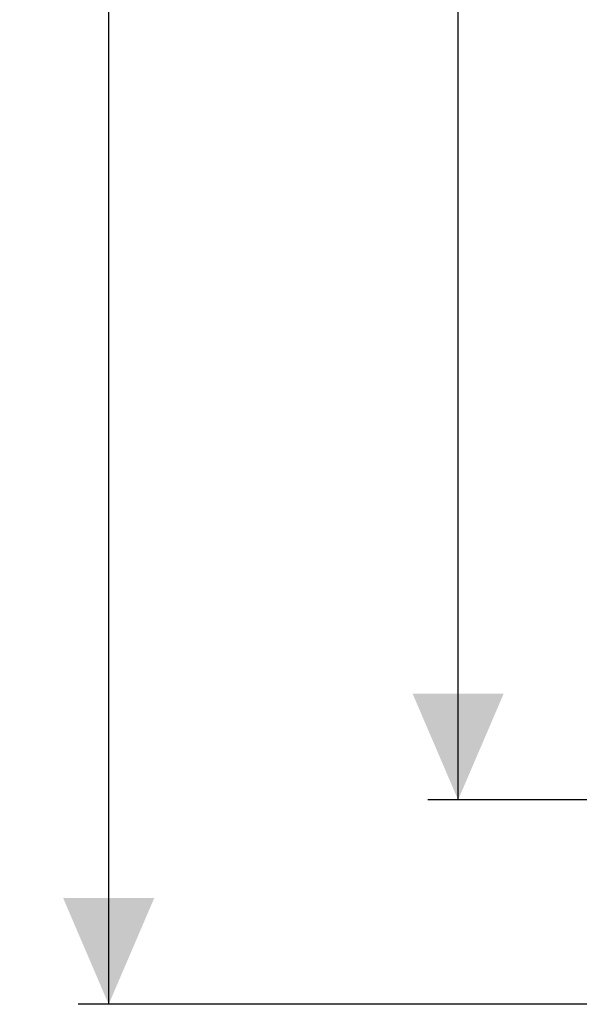
# Model space of a CAD drawing. Units: millimetres. Extents: x 1968 to 3546, y 340 to 3906.
# Drawn here: x 1968 to 2336, y 2151 to 2799 of the extents above; entities that cross this region are included whole.
import ezdxf

# ---------------------------------------------------------------- set-up
doc = ezdxf.new("R2010")
doc.units = ezdxf.units.MM
doc.header["$LTSCALE"] = 20
doc.layers.add('MAßLINIE_MAßZEICHNUNGEN', color=7, linetype='Continuous')
doc.styles.add('SLDTEXTSTYLE0', font='TXT', dxfattribs={"width": 0.7})
doc.dimstyles.new('SLDDIMSTYLE0', dxfattribs={"dimtxt": 105.833333, "dimasz": 70, "dimexe": 0, "dimexo": 0.0625, "dimgap": 26.458333, "dimtad": 0, "dimdec": 0, "dimrnd": 1e-09, "dimzin": 12, "dimdsep": 46, "dimtxsty": 'SLDTEXTSTYLE0', "dimsah": 1, "dimcen": 0.09, "dimadec": 0, "dimazin": 3, "dimtfac": 1, "dimtdec": 0, "dimtofl": 0, "dimtmove": 0, "dimatfit": 3, "dimfxl": 0, "dimfrac": 2, "dimtolj": 1, "dimtzin": 12, "dimarcsym": 0})

# ---------------------------------------------------------------- blocks, each defined once
blk = doc.blocks.new('_D')
at = {"layer": 'MAßLINIE_MAßZEICHNUNGEN', "color": 7}
for p, q in [((2736.42, 3826.13), (2006.42, 3826.13)), ((2026.42, 3826.13), (2026.42, 3216.76)), ((2026.42, 2151.13), (2026.42, 2931.6)), ((2506.37, 2151.13), (2006.42, 2151.13))]:
    blk.add_line(p, q, dxfattribs=at)
for points in [[(2026.42, 3826.13), (1996.42, 3756.13), (2056.42, 3756.13)], [(2026.42, 2151.13), (2056.42, 2221.13), (1996.42, 2221.13)]]:
    blk.add_solid(points, dxfattribs=at)
at = {"layer": 'MAßLINIE_MAßZEICHNUNGEN', "color": 7, "insert": (1969.77, 2931.6), "char_height": 105.833, "attachment_point": 1, "rotation": 90, "style": 'SLDTEXTSTYLE0'}
blk.add_mtext('1675', dxfattribs=at)
blk = doc.blocks.new('_D_1')
at = {"layer": 'MAßLINIE_MAßZEICHNUNGEN', "color": 7}
for p, q in [((2736.42, 3826.13), (2236.26, 3826.13)), ((2256.26, 3826.13), (2256.26, 3210.39)), ((2256.26, 2285.63), (2256.26, 2937.97)), ((2410.96, 2285.63), (2236.26, 2285.63))]:
    blk.add_line(p, q, dxfattribs=at)
for points in [[(2256.26, 3826.13), (2226.26, 3756.13), (2286.26, 3756.13)], [(2256.26, 2285.63), (2286.26, 2355.63), (2226.26, 2355.63)]]:
    blk.add_solid(points, dxfattribs=at)
at = {"layer": 'MAßLINIE_MAßZEICHNUNGEN', "color": 7, "insert": (2199.61, 2937.97), "char_height": 105.833, "attachment_point": 1, "rotation": 90, "style": 'SLDTEXTSTYLE0'}
blk.add_mtext('1541', dxfattribs=at)

msp = doc.modelspace()

# ---------------------------------------------------------------- dimensions: what is measured, and where the dimension line sits
at = {"layer": 'MAßLINIE_MAßZEICHNUNGEN', "color": 7}
for base, p1, p2, picture, middle in [((2026.42, 3826.13), (2526.37, 2151.13), (2756.42, 3826.13), '_D', (2026.42, 3074.18)), ((2256.265, 2285.631), (2756.4247, 3826.1325), (2430.9559, 2285.631), '_D_1', (2256.265, 3074.1821))]:
    dim = msp.add_linear_dim(base=base, p1=p1, p2=p2, angle=90, dimstyle='SLDDIMSTYLE0', dxfattribs=at)
    dim.commit()
    dim.dimension.update_dxf_attribs({"geometry": picture, "text_midpoint": middle, "dimtype": 160})

doc.saveas('drawing.dxf')
